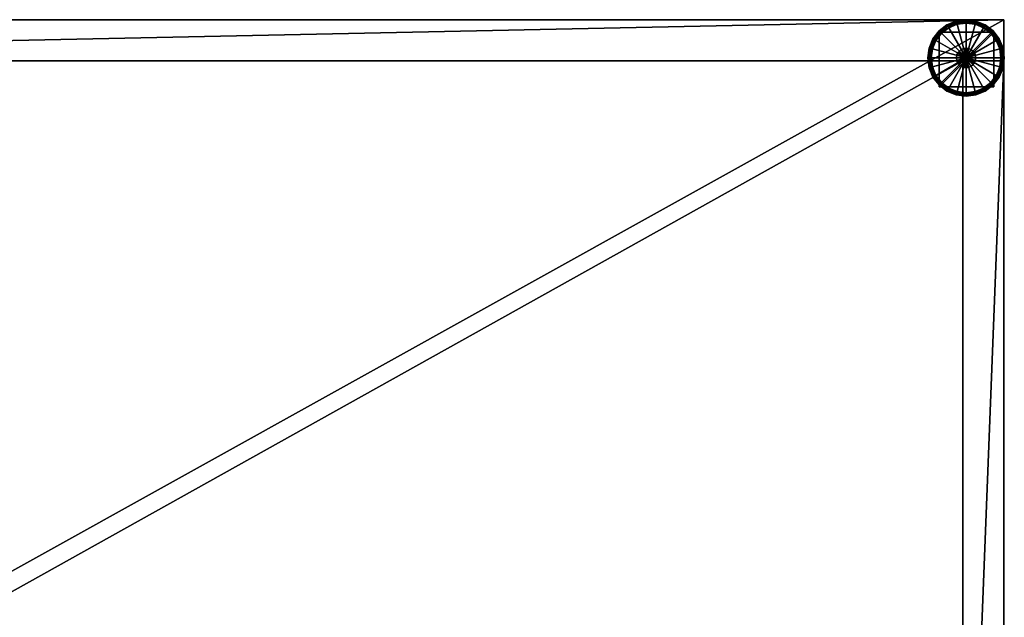
# Model space of a CAD drawing. Units: inches. Extents: x 0.1 to 36.1, y -1.9 to 20.
# Drawn here: x 18.1 to 36.1, y 9.1 to 20 of the extents above; entities that cross this region are included whole.
import ezdxf

# ---------------------------------------------------------------- set-up
doc = ezdxf.new("R2010")
doc.units = ezdxf.units.IN
doc.header["$MEASUREMENT"] = 0
doc.layers.get('0').update_dxf_attribs({"true_color": 0xe1c657})

msp = doc.modelspace()

# ---------------------------------------------------------------- meshes
at = {"color": 53, "true_color": 0xe1c657}
mesh = msp.add_polyface(dxfattribs=at)
corners = [(0.115, 19.246, 3.75), (36.115, 19.246, 3.75), (0.115, 19.996, 3.75), (36.115, 19.996, 3.75), (0.115, 19.246, 32.25), (36.115, 19.246, 32.25), (0.115, 19.996, 32.25), (36.115, 19.996, 32.25)]
mesh.append_faces([[corners[k] for k in face] for face in [(0, 2, 3), (3, 1, 0), (4, 5, 7), (7, 6, 4), (0, 1, 5), (5, 4, 0), (1, 3, 7), (7, 5, 1), (3, 2, 6), (6, 7, 3), (2, 0, 4), (4, 6, 2)]], dxfattribs={"vtx2": -1, "color": 53})
mesh = msp.add_polyface(dxfattribs=at)
corners = [(0.115, -0.004, 32.25), (36.115, -0.004, 32.25), (0.115, 19.996, 32.25), (36.115, 19.996, 32.25), (0.115, -0.004, 33), (36.115, -0.004, 33), (0.115, 19.996, 33), (36.115, 19.996, 33)]
mesh.append_faces([[corners[k] for k in face] for face in [(0, 2, 3), (3, 1, 0), (4, 5, 7), (7, 6, 4), (0, 1, 5), (5, 4, 0), (1, 3, 7), (7, 5, 1), (3, 2, 6), (6, 7, 3), (2, 0, 4), (4, 6, 2)]], dxfattribs={"vtx2": -1, "color": 53})
mesh = msp.add_polyface(dxfattribs=at)
corners = [(34.933, 18.769, 3.75), (34.933, 19.769, 3.75), (34.933, 19.769, 0.25), (35.424, 19.296, 0.125), (35.105, 19.848, 0.125), (34.973, 19.747, 0.125), (34.871, 19.615, 0.125), (34.808, 19.461, 0.125), (34.786, 19.296, 0.125), (34.844, 19.63, 0.117), (34.778, 19.469, 0.117), (34.755, 19.296, 0.117), (34.825, 19.642, 0.094), (34.755, 19.475, 0.094), (34.732, 19.296, 0.094), (34.817, 19.646, 0.062), (34.747, 19.477, 0.062), (34.724, 19.296, 0.062), (34.817, 19.646, 0.062), (34.747, 19.477, 0.062), (34.724, 19.296, 0.062), (34.825, 19.642, 0.031), (34.755, 19.475, 0.031), (34.732, 19.296, 0.031), (34.844, 19.63, 0.008), (34.778, 19.469, 0.008), (34.755, 19.296, 0.008), (34.871, 19.615), (34.808, 19.461), (34.786, 19.296), (35.105, 19.848), (35.424, 19.296), (34.973, 19.747)]
mesh.append_faces([[corners[k] for k in face] for face in [(5, 9, 6), (6, 10, 7), (7, 11, 8), (9, 13, 10), (10, 14, 11), (12, 16, 13), (13, 17, 14), (15, 19, 16), (16, 20, 17), (18, 22, 19), (19, 23, 20), (21, 25, 22), (22, 26, 23), (24, 28, 25), (25, 29, 26), (30, 31, 32), (32, 31, 27), (27, 31, 28), (28, 31, 29)]], dxfattribs={"vtx0": -1, "color": 53})
mesh.append_faces([[corners[k] for k in face] for face in [(0, 1, 2), (3, 4, 5), (3, 5, 6), (3, 6, 7), (3, 7, 8), (6, 9, 10), (7, 10, 11), (9, 12, 13), (10, 13, 14), (12, 15, 16), (13, 16, 17), (15, 18, 19), (16, 19, 20), (18, 21, 22), (19, 22, 23), (21, 24, 25), (22, 25, 26), (24, 27, 28), (25, 28, 29)]], dxfattribs={"vtx2": -1, "color": 53})
mesh = msp.add_polyface(dxfattribs=at)
corners = [(35.259, 19.912, 0.125), (35.089, 19.875, 0.117), (35.105, 19.848, 0.125), (34.951, 19.769, 0.117), (34.973, 19.747, 0.125), (34.844, 19.63, 0.117), (35.25, 19.942, 0.117), (35.245, 19.964, 0.094), (35.078, 19.895, 0.094), (34.934, 19.785, 0.094), (34.825, 19.642, 0.094), (35.242, 19.972, 0.062), (35.074, 19.902, 0.062), (34.929, 19.791, 0.062), (34.817, 19.646, 0.062), (35.242, 19.972, 0.062), (35.074, 19.902, 0.062), (34.929, 19.791, 0.062), (34.817, 19.646, 0.062), (35.245, 19.964, 0.031), (35.078, 19.895, 0.031), (34.934, 19.785, 0.031), (34.825, 19.642, 0.031), (35.089, 19.875, 0.008), (34.951, 19.769, 0.008), (34.844, 19.63, 0.008), (35.25, 19.942, 0.008), (35.105, 19.848), (34.973, 19.747), (34.871, 19.615)]
mesh.append_faces([[corners[k] for k in face] for face in [(0, 1, 2), (2, 3, 4), (6, 8, 1), (1, 9, 3), (3, 10, 5), (7, 12, 8), (8, 13, 9), (9, 14, 10), (11, 16, 12), (12, 17, 13), (13, 18, 14), (15, 20, 16), (16, 21, 17), (17, 22, 18), (19, 23, 20), (20, 24, 21), (21, 25, 22), (26, 27, 23), (23, 28, 24), (24, 29, 25)]], dxfattribs={"vtx0": -1, "color": 53})
mesh.append_faces([[corners[k] for k in face] for face in [(2, 1, 3), (4, 3, 5), (6, 7, 8), (1, 8, 9), (3, 9, 10), (7, 11, 12), (8, 12, 13), (9, 13, 14), (11, 15, 16), (12, 16, 17), (13, 17, 18), (15, 19, 20), (16, 20, 21), (17, 21, 22), (20, 23, 24), (21, 24, 25), (23, 27, 28), (24, 28, 29)]], dxfattribs={"vtx2": -1, "color": 53})
mesh = msp.add_polyface(dxfattribs=at)
corners = [(35.933, 19.769, 0.25), (34.933, 19.769, 0.25), (34.933, 19.769, 3.75), (35.454, 19.47, 0.125), (35.393, 19.47, 0.125), (35.393, 19.47, 0.15), (35.335, 19.449, 0.15), (35.335, 19.449, 0.125), (35.454, 19.47, 0.15), (35.393, 19.47, 0.175), (35.335, 19.449, 0.175), (35.454, 19.47, 0.175), (35.393, 19.47, 0.2), (35.335, 19.449, 0.2), (35.454, 19.47, 0.2), (35.393, 19.47, 0.225), (35.335, 19.449, 0.225), (35.288, 19.41, 0.225), (35.454, 19.47, 0.225), (35.393, 19.47, 0.25), (35.335, 19.449, 0.25), (35.288, 19.41, 0.25), (35.424, 19.296, 0.125), (35.424, 19.933, 0.125), (35.259, 19.912, 0.125), (35.105, 19.848, 0.125), (35.424, 19.965, 0.117), (35.25, 19.942, 0.117), (35.089, 19.875, 0.117), (35.424, 19.987, 0.094), (35.245, 19.964, 0.094), (35.424, 19.996, 0.062), (35.242, 19.972, 0.062), (35.424, 19.996, 0.062), (35.242, 19.972, 0.062), (35.424, 19.987, 0.031), (35.245, 19.964, 0.031), (35.424, 19.965, 0.008), (35.25, 19.942, 0.008), (35.089, 19.875, 0.008), (35.424, 19.933), (35.259, 19.912), (35.105, 19.848), (35.424, 19.296)]
mesh.append_faces([[corners[k] for k in face] for face in [(4, 6, 5), (5, 10, 9), (9, 13, 12), (12, 16, 15), (13, 17, 16), (15, 20, 19), (16, 21, 20), (23, 27, 24), (26, 30, 27), (29, 32, 30), (31, 34, 32), (33, 36, 34), (35, 38, 36), (37, 41, 38), (40, 43, 41), (41, 43, 42)]], dxfattribs={"vtx0": -1, "color": 53})
mesh.append_faces([[corners[k] for k in face] for face in [(0, 1, 2), (3, 4, 5), (4, 7, 6), (8, 5, 9), (5, 6, 10), (11, 9, 12), (9, 10, 13), (14, 12, 15), (12, 13, 16), (18, 15, 19), (15, 16, 20), (22, 23, 24), (22, 24, 25), (23, 26, 27), (24, 27, 28), (26, 29, 30), (29, 31, 32), (31, 33, 34), (33, 35, 36), (35, 37, 38), (36, 38, 39), (37, 40, 41), (38, 41, 42)]], dxfattribs={"vtx2": -1, "color": 53})
mesh = msp.add_polyface(dxfattribs=at)
corners = [(34.933, 19.769, 3.75), (35.933, 19.769, 3.75), (35.933, 19.769, 0.25), (35.424, 19.296, 0.125), (35.976, 19.615, 0.125), (35.874, 19.747, 0.125), (35.742, 19.848, 0.125), (35.589, 19.912, 0.125), (35.424, 19.933, 0.125), (35.758, 19.875, 0.117), (35.597, 19.942, 0.117), (35.424, 19.965, 0.117), (35.769, 19.895, 0.094), (35.603, 19.964, 0.094), (35.424, 19.987, 0.094), (35.774, 19.902, 0.062), (35.605, 19.972, 0.062), (35.424, 19.996, 0.062), (35.774, 19.902, 0.062), (35.605, 19.972, 0.062), (35.424, 19.996, 0.062), (35.769, 19.895, 0.031), (35.603, 19.964, 0.031), (35.424, 19.987, 0.031), (35.758, 19.875, 0.008), (35.597, 19.942, 0.008), (35.424, 19.965, 0.008), (35.742, 19.848), (35.589, 19.912), (35.424, 19.933), (35.976, 19.615), (35.424, 19.296), (35.874, 19.747)]
mesh.append_faces([[corners[k] for k in face] for face in [(5, 9, 6), (6, 10, 7), (7, 11, 8), (9, 13, 10), (10, 14, 11), (12, 16, 13), (13, 17, 14), (15, 19, 16), (16, 20, 17), (18, 22, 19), (19, 23, 20), (21, 25, 22), (22, 26, 23), (24, 28, 25), (25, 29, 26), (30, 31, 32), (32, 31, 27), (27, 31, 28), (28, 31, 29)]], dxfattribs={"vtx0": -1, "color": 53})
mesh.append_faces([[corners[k] for k in face] for face in [(0, 1, 2), (3, 4, 5), (3, 5, 6), (3, 6, 7), (3, 7, 8), (6, 9, 10), (7, 10, 11), (9, 12, 13), (10, 13, 14), (12, 15, 16), (13, 16, 17), (15, 18, 19), (16, 19, 20), (18, 21, 22), (19, 22, 23), (21, 24, 25), (22, 25, 26), (24, 27, 28), (25, 28, 29)]], dxfattribs={"vtx2": -1, "color": 53})
mesh = msp.add_polyface(dxfattribs=at)
corners = [(36.039, 19.461, 0.125), (36.003, 19.63, 0.117), (35.976, 19.615, 0.125), (35.896, 19.769, 0.117), (35.874, 19.747, 0.125), (35.758, 19.875, 0.117), (36.069, 19.469, 0.117), (36.092, 19.475, 0.094), (36.022, 19.642, 0.094), (35.913, 19.785, 0.094), (35.769, 19.895, 0.094), (36.1, 19.477, 0.062), (36.03, 19.646, 0.062), (35.919, 19.791, 0.062), (35.774, 19.902, 0.062), (36.1, 19.477, 0.062), (36.03, 19.646, 0.062), (35.919, 19.791, 0.062), (35.774, 19.902, 0.062), (36.092, 19.475, 0.031), (36.022, 19.642, 0.031), (35.913, 19.785, 0.031), (35.769, 19.895, 0.031), (36.069, 19.469, 0.008), (36.003, 19.63, 0.008), (35.896, 19.769, 0.008), (35.758, 19.875, 0.008), (35.976, 19.615), (35.874, 19.747), (35.742, 19.848)]
mesh.append_faces([[corners[k] for k in face] for face in [(0, 1, 2), (2, 3, 4), (6, 8, 1), (1, 9, 3), (3, 10, 5), (7, 12, 8), (8, 13, 9), (9, 14, 10), (11, 16, 12), (12, 17, 13), (13, 18, 14), (15, 20, 16), (16, 21, 17), (17, 22, 18), (19, 24, 20), (20, 25, 21), (21, 26, 22), (23, 27, 24), (24, 28, 25), (25, 29, 26)]], dxfattribs={"vtx0": -1, "color": 53})
mesh.append_faces([[corners[k] for k in face] for face in [(2, 1, 3), (4, 3, 5), (6, 7, 8), (1, 8, 9), (3, 9, 10), (7, 11, 12), (8, 12, 13), (9, 13, 14), (11, 15, 16), (12, 16, 17), (13, 17, 18), (15, 19, 20), (16, 20, 21), (17, 21, 22), (19, 23, 24), (20, 24, 25), (21, 25, 26), (24, 27, 28), (25, 28, 29)]], dxfattribs={"vtx2": -1, "color": 53})
mesh = msp.add_polyface(dxfattribs=at)
corners = [(34.933, 19.769, 0.25), (34.933, 18.769, 0.25), (34.933, 18.769, 3.75), (35.246, 19.296, 0.125), (35.257, 19.235, 0.15), (35.246, 19.296, 0.15), (35.257, 19.235, 0.125), (35.288, 19.182, 0.15), (35.288, 19.182, 0.125), (35.257, 19.235, 0.175), (35.246, 19.296, 0.175), (35.288, 19.182, 0.175), (35.257, 19.235, 0.2), (35.246, 19.296, 0.2), (35.288, 19.182, 0.2), (35.257, 19.235, 0.225), (35.246, 19.296, 0.225), (35.288, 19.182, 0.225), (35.257, 19.235, 0.25), (35.246, 19.296, 0.25), (35.288, 19.182, 0.25), (35.424, 19.296, 0.125), (34.786, 19.296, 0.125), (34.808, 19.131, 0.125), (34.871, 18.977, 0.125), (34.755, 19.296, 0.117), (34.778, 19.123, 0.117), (34.844, 18.961, 0.117), (34.732, 19.296, 0.094), (34.755, 19.117, 0.094), (34.724, 19.296, 0.062), (34.747, 19.115, 0.062), (34.724, 19.296, 0.062), (34.747, 19.115, 0.062), (34.732, 19.296, 0.031), (34.755, 19.117, 0.031), (34.755, 19.296, 0.008), (34.778, 19.123, 0.008), (34.844, 18.961, 0.008), (34.786, 19.296), (34.808, 19.131), (34.871, 18.977), (35.424, 19.296)]
mesh.append_faces([[corners[k] for k in face] for face in [(3, 4, 5), (6, 7, 4), (5, 9, 10), (4, 11, 9), (10, 12, 13), (9, 14, 12), (13, 15, 16), (12, 17, 15), (16, 18, 19), (15, 20, 18), (22, 26, 23), (25, 29, 26), (28, 31, 29), (30, 33, 31), (32, 35, 33), (34, 37, 35), (36, 40, 37), (39, 42, 40), (40, 42, 41)]], dxfattribs={"vtx0": -1, "color": 53})
mesh.append_faces([[corners[k] for k in face] for face in [(0, 1, 2), (3, 6, 4), (6, 8, 7), (5, 4, 9), (10, 9, 12), (13, 12, 15), (16, 15, 18), (21, 22, 23), (21, 23, 24), (22, 25, 26), (23, 26, 27), (25, 28, 29), (28, 30, 31), (30, 32, 33), (32, 34, 35), (34, 36, 37), (35, 37, 38), (36, 39, 40), (37, 40, 41)]], dxfattribs={"vtx2": -1, "color": 53})
mesh = msp.add_polyface(dxfattribs=at)
corners = [(34.933, 18.769, 0.25), (34.933, 19.769, 0.25), (35.933, 19.769, 0.25), (35.933, 19.769, 3.75), (34.933, 19.769, 3.75), (34.933, 18.769, 3.75), (35.424, 19.296, 0.125), (35.393, 19.47, 0.125), (35.454, 19.47, 0.125), (35.335, 19.449, 0.125), (35.288, 19.41, 0.125), (35.257, 19.356, 0.125), (35.288, 19.41, 0.15), (35.335, 19.449, 0.15), (35.257, 19.356, 0.15), (35.246, 19.296, 0.15), (35.246, 19.296, 0.125), (35.288, 19.41, 0.175), (35.335, 19.449, 0.175), (35.257, 19.356, 0.175), (35.246, 19.296, 0.175), (35.288, 19.41, 0.2), (35.335, 19.449, 0.2), (35.257, 19.356, 0.2), (35.246, 19.296, 0.2), (35.288, 19.41, 0.225), (35.257, 19.356, 0.225), (35.246, 19.296, 0.225), (35.335, 19.449, 0.225), (35.288, 19.41, 0.25), (35.257, 19.356, 0.25), (35.246, 19.296, 0.25), (35.424, 19.296, 0.25), (35.393, 19.47, 0.25), (35.335, 19.449, 0.25)]
mesh.append_faces([[corners[k] for k in face] for face in [(9, 12, 13), (10, 14, 12), (11, 15, 14), (13, 17, 18), (12, 19, 17), (14, 20, 19), (18, 21, 22), (17, 23, 21), (19, 24, 23), (21, 26, 25), (23, 27, 26), (25, 30, 29), (26, 31, 30)]], dxfattribs={"vtx0": -1, "color": 53})
mesh.append_faces([[corners[k] for k in face] for face in [(6, 7, 8), (6, 9, 7), (6, 10, 9), (6, 11, 10), (32, 33, 34), (32, 34, 29), (32, 29, 30), (32, 30, 31)]], dxfattribs={"vtx0": -1, "vtx2": -1, "color": 53})
mesh.append_faces([[corners[k] for k in face] for face in [(0, 1, 2), (3, 4, 5), (9, 10, 12), (10, 11, 14), (11, 16, 15), (13, 12, 17), (12, 14, 19), (14, 15, 20), (18, 17, 21), (17, 19, 23), (19, 20, 24), (22, 21, 25), (21, 23, 26), (23, 24, 27), (28, 25, 29), (25, 26, 30), (26, 27, 31)]], dxfattribs={"vtx2": -1, "color": 53})
mesh = msp.add_polyface(dxfattribs=at)
corners = [(35.933, 19.769, 0.25), (35.933, 18.769, 0.25), (34.933, 18.769, 0.25), (34.933, 18.769, 3.75), (35.933, 18.769, 3.75), (35.933, 19.769, 3.75), (35.393, 19.121, 0.125), (35.454, 19.121, 0.125), (35.454, 19.121, 0.15), (35.512, 19.142, 0.15), (35.512, 19.142, 0.125), (35.393, 19.121, 0.15), (35.454, 19.121, 0.175), (35.512, 19.142, 0.175), (35.393, 19.121, 0.175), (35.454, 19.121, 0.2), (35.512, 19.142, 0.2), (35.393, 19.121, 0.2), (35.454, 19.121, 0.225), (35.512, 19.142, 0.225), (35.393, 19.121, 0.225), (35.454, 19.121, 0.25), (35.512, 19.142, 0.25), (35.424, 19.296, 0.125), (35.424, 18.658, 0.125), (35.589, 18.68, 0.125), (35.742, 18.744, 0.125), (35.424, 18.627, 0.117), (35.597, 18.65, 0.117), (35.758, 18.717, 0.117), (35.424, 18.604, 0.094), (35.603, 18.628, 0.094), (35.424, 18.596, 0.062), (35.605, 18.62, 0.062), (35.424, 18.596, 0.062), (35.605, 18.62, 0.062), (35.424, 18.604, 0.031), (35.603, 18.628, 0.031), (35.424, 18.627, 0.008), (35.597, 18.65, 0.008), (35.424, 18.658), (35.589, 18.68), (35.742, 18.744), (35.424, 19.296)]
mesh.append_faces([[corners[k] for k in face] for face in [(7, 9, 8), (8, 13, 12), (12, 16, 15), (15, 19, 18), (18, 22, 21), (24, 28, 25), (27, 31, 28), (30, 33, 31), (32, 35, 33), (34, 37, 35), (36, 39, 37), (38, 41, 39), (40, 43, 41), (41, 43, 42)]], dxfattribs={"vtx0": -1, "color": 53})
mesh.append_faces([[corners[k] for k in face] for face in [(0, 1, 2), (3, 4, 5), (2, 1, 4), (6, 7, 8), (7, 10, 9), (11, 8, 12), (8, 9, 13), (14, 12, 15), (12, 13, 16), (17, 15, 18), (15, 16, 19), (20, 18, 21), (18, 19, 22), (23, 24, 25), (23, 25, 26), (24, 27, 28), (25, 28, 29), (27, 30, 31), (30, 32, 33), (32, 34, 35), (34, 36, 37), (36, 38, 39), (38, 40, 41), (39, 41, 42)]], dxfattribs={"vtx2": -1, "color": 53})
mesh = msp.add_polyface(dxfattribs=at)
corners = [(35.933, 19.769, 3.75), (35.933, 18.769, 3.75), (35.933, 18.769, 0.25), (35.424, 19.296, 0.125), (35.742, 18.744, 0.125), (35.874, 18.845, 0.125), (35.976, 18.977, 0.125), (36.039, 19.131, 0.125), (36.061, 19.296, 0.125), (36.003, 18.961, 0.117), (36.069, 19.123, 0.117), (36.092, 19.296, 0.117), (36.022, 18.95, 0.094), (36.092, 19.117, 0.094), (36.115, 19.296, 0.094), (36.03, 18.946, 0.062), (36.1, 19.115, 0.062), (36.124, 19.296, 0.062), (36.03, 18.946, 0.062), (36.1, 19.115, 0.062), (36.124, 19.296, 0.062), (36.022, 18.95, 0.031), (36.092, 19.117, 0.031), (36.115, 19.296, 0.031), (36.003, 18.961, 0.008), (36.069, 19.123, 0.008), (36.092, 19.296, 0.008), (35.896, 18.823, 0.008), (35.976, 18.977), (36.039, 19.131), (36.061, 19.296), (35.742, 18.744), (35.424, 19.296), (35.874, 18.845)]
mesh.append_faces([[corners[k] for k in face] for face in [(5, 9, 6), (6, 10, 7), (7, 11, 8), (9, 13, 10), (10, 14, 11), (12, 16, 13), (13, 17, 14), (15, 19, 16), (16, 20, 17), (18, 22, 19), (19, 23, 20), (21, 25, 22), (22, 26, 23), (27, 28, 24), (24, 29, 25), (25, 30, 26), (31, 32, 33), (33, 32, 28), (28, 32, 29), (29, 32, 30)]], dxfattribs={"vtx0": -1, "color": 53})
mesh.append_faces([[corners[k] for k in face] for face in [(0, 1, 2), (3, 4, 5), (3, 5, 6), (3, 6, 7), (3, 7, 8), (6, 9, 10), (7, 10, 11), (9, 12, 13), (10, 13, 14), (12, 15, 16), (13, 16, 17), (15, 18, 19), (16, 19, 20), (18, 21, 22), (19, 22, 23), (21, 24, 25), (22, 25, 26), (24, 28, 29), (25, 29, 30)]], dxfattribs={"vtx2": -1, "color": 53})
mesh = msp.add_polyface(dxfattribs=at)
corners = [(35.933, 18.769, 0.25), (35.933, 19.769, 0.25), (35.933, 19.769, 3.75), (35.601, 19.296, 0.125), (35.59, 19.356, 0.15), (35.601, 19.296, 0.15), (35.59, 19.356, 0.125), (35.559, 19.41, 0.15), (35.59, 19.356, 0.175), (35.601, 19.296, 0.175), (35.559, 19.41, 0.175), (35.59, 19.356, 0.2), (35.601, 19.296, 0.2), (35.559, 19.41, 0.2), (35.59, 19.356, 0.225), (35.601, 19.296, 0.225), (35.559, 19.41, 0.225), (35.59, 19.356, 0.25), (35.601, 19.296, 0.25), (35.559, 19.41, 0.25), (35.424, 19.296, 0.125), (36.061, 19.296, 0.125), (36.039, 19.461, 0.125), (35.976, 19.615, 0.125), (36.092, 19.296, 0.117), (36.069, 19.469, 0.117), (36.003, 19.63, 0.117), (36.115, 19.296, 0.094), (36.092, 19.475, 0.094), (36.124, 19.296, 0.062), (36.1, 19.477, 0.062), (36.124, 19.296, 0.062), (36.1, 19.477, 0.062), (36.115, 19.296, 0.031), (36.092, 19.475, 0.031), (36.092, 19.296, 0.008), (36.069, 19.469, 0.008), (36.061, 19.296), (36.039, 19.461), (35.976, 19.615), (35.424, 19.296)]
mesh.append_faces([[corners[k] for k in face] for face in [(3, 4, 5), (6, 7, 4), (5, 8, 9), (4, 10, 8), (9, 11, 12), (8, 13, 11), (12, 14, 15), (11, 16, 14), (15, 17, 18), (14, 19, 17), (21, 25, 22), (24, 28, 25), (27, 30, 28), (29, 32, 30), (31, 34, 32), (33, 36, 34), (35, 38, 36), (37, 40, 38), (38, 40, 39)]], dxfattribs={"vtx0": -1, "color": 53})
mesh.append_faces([[corners[k] for k in face] for face in [(0, 1, 2), (3, 6, 4), (5, 4, 8), (9, 8, 11), (12, 11, 14), (11, 13, 16), (15, 14, 17), (14, 16, 19), (20, 21, 22), (20, 22, 23), (21, 24, 25), (22, 25, 26), (24, 27, 28), (27, 29, 30), (29, 31, 32), (31, 33, 34), (33, 35, 36), (35, 37, 38), (36, 38, 39)]], dxfattribs={"vtx2": -1, "color": 53})
mesh = msp.add_polyface(dxfattribs=at)
corners = [(35.424, 19.296, 0.125), (35.59, 19.356, 0.125), (35.601, 19.296, 0.125), (35.559, 19.41, 0.125), (35.512, 19.449, 0.125), (35.454, 19.47, 0.125), (35.559, 19.41, 0.15), (35.512, 19.449, 0.15), (35.454, 19.47, 0.15), (35.393, 19.47, 0.15), (35.59, 19.356, 0.15), (35.559, 19.41, 0.175), (35.512, 19.449, 0.175), (35.454, 19.47, 0.175), (35.393, 19.47, 0.175), (35.59, 19.356, 0.175), (35.559, 19.41, 0.2), (35.512, 19.449, 0.2), (35.454, 19.47, 0.2), (35.393, 19.47, 0.2), (35.512, 19.449, 0.225), (35.559, 19.41, 0.225), (35.454, 19.47, 0.225), (35.393, 19.47, 0.225), (35.512, 19.449, 0.25), (35.559, 19.41, 0.25), (35.454, 19.47, 0.25), (35.393, 19.47, 0.25), (35.424, 19.296, 0.25), (35.601, 19.296, 0.25), (35.59, 19.356, 0.25), (35.59, 19.235, 0.25)]
mesh.append_faces([[corners[k] for k in face] for face in [(3, 7, 6), (4, 8, 7), (5, 9, 8), (6, 12, 11), (7, 13, 12), (8, 14, 13), (11, 17, 16), (12, 18, 17), (13, 19, 18), (16, 20, 21), (17, 22, 20), (18, 23, 22), (21, 24, 25), (20, 26, 24), (22, 27, 26)]], dxfattribs={"vtx0": -1, "color": 53})
mesh.append_faces([[corners[k] for k in face] for face in [(0, 1, 2), (0, 3, 1), (0, 4, 3), (0, 5, 4), (28, 29, 30), (28, 30, 25), (28, 25, 24), (28, 24, 26), (28, 26, 27), (28, 31, 29)]], dxfattribs={"vtx0": -1, "vtx2": -1, "color": 53})
mesh.append_faces([[corners[k] for k in face] for face in [(1, 3, 6), (3, 4, 7), (4, 5, 8), (10, 6, 11), (6, 7, 12), (7, 8, 13), (15, 11, 16), (11, 12, 17), (12, 13, 18), (16, 17, 20), (17, 18, 22), (21, 20, 24), (20, 22, 26)]], dxfattribs={"vtx2": -1, "color": 53})
mesh = msp.add_polyface(dxfattribs=at)
corners = [(35.933, 18.769, 3.75), (34.933, 18.769, 3.75), (34.933, 18.769, 0.25), (35.424, 19.296, 0.125), (34.871, 18.977, 0.125), (34.973, 18.845, 0.125), (35.105, 18.744, 0.125), (35.259, 18.68, 0.125), (35.424, 18.658, 0.125), (35.089, 18.717, 0.117), (35.25, 18.65, 0.117), (35.424, 18.627, 0.117), (35.078, 18.697, 0.094), (35.245, 18.628, 0.094), (35.424, 18.604, 0.094), (35.074, 18.69, 0.062), (35.242, 18.62, 0.062), (35.424, 18.596, 0.062), (35.074, 18.69, 0.062), (35.242, 18.62, 0.062), (35.424, 18.596, 0.062), (35.078, 18.697, 0.031), (35.245, 18.628, 0.031), (35.424, 18.604, 0.031), (35.089, 18.717, 0.008), (35.25, 18.65, 0.008), (35.424, 18.627, 0.008), (35.105, 18.744), (35.259, 18.68), (35.424, 18.658), (34.871, 18.977), (35.424, 19.296), (34.973, 18.845)]
mesh.append_faces([[corners[k] for k in face] for face in [(5, 9, 6), (6, 10, 7), (7, 11, 8), (9, 13, 10), (10, 14, 11), (12, 16, 13), (13, 17, 14), (15, 19, 16), (16, 20, 17), (18, 22, 19), (19, 23, 20), (21, 25, 22), (22, 26, 23), (24, 28, 25), (25, 29, 26), (30, 31, 32), (32, 31, 27), (27, 31, 28), (28, 31, 29)]], dxfattribs={"vtx0": -1, "color": 53})
mesh.append_faces([[corners[k] for k in face] for face in [(0, 1, 2), (3, 4, 5), (3, 5, 6), (3, 6, 7), (3, 7, 8), (6, 9, 10), (7, 10, 11), (9, 12, 13), (10, 13, 14), (12, 15, 16), (13, 16, 17), (15, 18, 19), (16, 19, 20), (18, 21, 22), (19, 22, 23), (21, 24, 25), (22, 25, 26), (24, 27, 28), (25, 28, 29)]], dxfattribs={"vtx2": -1, "color": 53})
mesh = msp.add_polyface(dxfattribs=at)
corners = [(35.424, 19.296, 0.125), (35.246, 19.296, 0.125), (35.257, 19.356, 0.125), (35.257, 19.235, 0.125), (35.288, 19.182, 0.125), (35.335, 19.142, 0.125), (35.393, 19.121, 0.125), (35.454, 19.121, 0.125), (35.335, 19.142, 0.15), (35.288, 19.182, 0.15), (35.393, 19.121, 0.15), (35.454, 19.121, 0.15), (35.257, 19.235, 0.15), (35.288, 19.182, 0.175), (35.335, 19.142, 0.175), (35.393, 19.121, 0.175), (35.454, 19.121, 0.175), (35.257, 19.235, 0.175), (35.288, 19.182, 0.2), (35.335, 19.142, 0.2), (35.393, 19.121, 0.2), (35.454, 19.121, 0.2), (35.257, 19.235, 0.2), (35.288, 19.182, 0.225), (35.335, 19.142, 0.225), (35.393, 19.121, 0.225), (35.454, 19.121, 0.225), (35.257, 19.235, 0.225), (35.288, 19.182, 0.25), (35.335, 19.142, 0.25), (35.393, 19.121, 0.25), (35.454, 19.121, 0.25), (35.424, 19.296, 0.25), (35.246, 19.296, 0.25), (35.257, 19.235, 0.25)]
mesh.append_faces([[corners[k] for k in face] for face in [(4, 8, 9), (5, 10, 8), (6, 11, 10), (9, 14, 13), (8, 15, 14), (10, 16, 15), (13, 19, 18), (14, 20, 19), (15, 21, 20), (18, 24, 23), (19, 25, 24), (20, 26, 25), (23, 29, 28), (24, 30, 29), (25, 31, 30)]], dxfattribs={"vtx0": -1, "color": 53})
mesh.append_faces([[corners[k] for k in face] for face in [(0, 1, 2), (0, 3, 1), (0, 4, 3), (0, 5, 4), (0, 6, 5), (0, 7, 6), (32, 33, 34), (32, 34, 28), (32, 28, 29), (32, 29, 30)]], dxfattribs={"vtx0": -1, "vtx2": -1, "color": 53})
mesh.append_faces([[corners[k] for k in face] for face in [(4, 5, 8), (5, 6, 10), (12, 9, 13), (9, 8, 14), (8, 10, 15), (17, 13, 18), (13, 14, 19), (14, 15, 20), (22, 18, 23), (18, 19, 24), (19, 20, 25), (27, 23, 28), (23, 24, 29), (24, 25, 30)]], dxfattribs={"vtx2": -1, "color": 53})
mesh = msp.add_polyface(dxfattribs=at)
corners = [(35.424, 19.296, 0.125), (35.512, 19.142, 0.125), (35.454, 19.121, 0.125), (35.559, 19.182, 0.125), (35.59, 19.235, 0.125), (35.601, 19.296, 0.125), (35.559, 19.182, 0.15), (35.512, 19.142, 0.15), (35.59, 19.235, 0.15), (35.601, 19.296, 0.15), (35.559, 19.182, 0.175), (35.512, 19.142, 0.175), (35.59, 19.235, 0.175), (35.601, 19.296, 0.175), (35.559, 19.182, 0.2), (35.512, 19.142, 0.2), (35.59, 19.235, 0.2), (35.601, 19.296, 0.2), (35.559, 19.182, 0.225), (35.512, 19.142, 0.225), (35.59, 19.235, 0.225), (35.601, 19.296, 0.225), (35.559, 19.182, 0.25), (35.512, 19.142, 0.25), (35.59, 19.235, 0.25), (35.601, 19.296, 0.25), (35.424, 19.296, 0.25), (35.393, 19.121, 0.25), (35.454, 19.121, 0.25)]
mesh.append_faces([[corners[k] for k in face] for face in [(1, 6, 7), (3, 8, 6), (4, 9, 8), (7, 10, 11), (6, 12, 10), (8, 13, 12), (11, 14, 15), (10, 16, 14), (12, 17, 16), (15, 18, 19), (14, 20, 18), (16, 21, 20), (19, 22, 23), (18, 24, 22), (20, 25, 24)]], dxfattribs={"vtx0": -1, "color": 53})
mesh.append_faces([[corners[k] for k in face] for face in [(0, 1, 2), (0, 3, 1), (0, 4, 3), (0, 5, 4), (26, 27, 28), (26, 28, 23), (26, 23, 22), (26, 22, 24)]], dxfattribs={"vtx0": -1, "vtx2": -1, "color": 53})
mesh.append_faces([[corners[k] for k in face] for face in [(1, 3, 6), (3, 4, 8), (4, 5, 9), (7, 6, 10), (6, 8, 12), (8, 9, 13), (11, 10, 14), (10, 12, 16), (12, 13, 17), (15, 14, 18), (14, 16, 20), (16, 17, 21), (19, 18, 22), (18, 20, 24), (20, 21, 25)]], dxfattribs={"vtx2": -1, "color": 53})
mesh = msp.add_polyface(dxfattribs=at)
corners = [(0.865, -0.004, 3.75), (35.365, -0.004, 3.75), (0.865, 19.246, 3.75), (35.365, 19.246, 3.75), (0.865, -0.004, 4.5), (35.365, -0.004, 4.5), (0.865, 19.246, 4.5), (35.365, 19.246, 4.5)]
mesh.append_faces([[corners[k] for k in face] for face in [(0, 2, 3), (3, 1, 0), (4, 5, 7), (7, 6, 4), (0, 1, 5), (5, 4, 0), (1, 3, 7), (7, 5, 1), (3, 2, 6), (6, 7, 3), (2, 0, 4), (4, 6, 2)]], dxfattribs={"vtx2": -1, "color": 53})
mesh = msp.add_polyface(dxfattribs=at)
corners = [(34.808, 19.131, 0.125), (34.844, 18.961, 0.117), (34.871, 18.977, 0.125), (34.951, 18.823, 0.117), (34.973, 18.845, 0.125), (35.089, 18.717, 0.117), (34.778, 19.123, 0.117), (34.755, 19.117, 0.094), (34.825, 18.95, 0.094), (34.934, 18.807, 0.094), (35.078, 18.697, 0.094), (34.747, 19.115, 0.062), (34.817, 18.946, 0.062), (34.929, 18.801, 0.062), (35.074, 18.69, 0.062), (34.747, 19.115, 0.062), (34.817, 18.946, 0.062), (34.929, 18.801, 0.062), (35.074, 18.69, 0.062), (34.755, 19.117, 0.031), (34.825, 18.95, 0.031), (34.934, 18.807, 0.031), (35.078, 18.697, 0.031), (34.844, 18.961, 0.008), (34.951, 18.823, 0.008), (35.089, 18.717, 0.008), (34.778, 19.123, 0.008), (34.871, 18.977), (34.973, 18.845), (35.105, 18.744)]
mesh.append_faces([[corners[k] for k in face] for face in [(0, 1, 2), (2, 3, 4), (6, 8, 1), (1, 9, 3), (3, 10, 5), (7, 12, 8), (8, 13, 9), (9, 14, 10), (11, 16, 12), (12, 17, 13), (13, 18, 14), (15, 20, 16), (16, 21, 17), (17, 22, 18), (19, 23, 20), (20, 24, 21), (21, 25, 22), (26, 27, 23), (23, 28, 24), (24, 29, 25)]], dxfattribs={"vtx0": -1, "color": 53})
mesh.append_faces([[corners[k] for k in face] for face in [(2, 1, 3), (4, 3, 5), (6, 7, 8), (1, 8, 9), (3, 9, 10), (7, 11, 12), (8, 12, 13), (9, 13, 14), (11, 15, 16), (12, 16, 17), (13, 17, 18), (15, 19, 20), (16, 20, 21), (17, 21, 22), (20, 23, 24), (21, 24, 25), (23, 27, 28), (24, 28, 29)]], dxfattribs={"vtx2": -1, "color": 53})
mesh = msp.add_polyface(dxfattribs=at)
corners = [(35.365, -0.004, 3.75), (36.115, -0.004, 3.75), (35.365, 19.246, 3.75), (36.115, 19.246, 3.75), (35.365, -0.004, 32.25), (36.115, -0.004, 32.25), (35.365, 19.246, 32.25), (36.115, 19.246, 32.25)]
mesh.append_faces([[corners[k] for k in face] for face in [(0, 2, 3), (3, 1, 0), (4, 5, 7), (7, 6, 4), (0, 1, 5), (5, 4, 0), (1, 3, 7), (7, 5, 1), (3, 2, 6), (6, 7, 3), (2, 0, 4), (4, 6, 2)]], dxfattribs={"vtx2": -1, "color": 53})
mesh = msp.add_polyface(dxfattribs=at)
corners = [(35.589, 18.68, 0.125), (35.758, 18.717, 0.117), (35.742, 18.744, 0.125), (35.896, 18.823, 0.117), (35.874, 18.845, 0.125), (36.003, 18.961, 0.117), (35.597, 18.65, 0.117), (35.603, 18.628, 0.094), (35.769, 18.697, 0.094), (35.913, 18.807, 0.094), (36.022, 18.95, 0.094), (35.605, 18.62, 0.062), (35.774, 18.69, 0.062), (35.919, 18.801, 0.062), (36.03, 18.946, 0.062), (35.605, 18.62, 0.062), (35.774, 18.69, 0.062), (35.919, 18.801, 0.062), (36.03, 18.946, 0.062), (35.603, 18.628, 0.031), (35.769, 18.697, 0.031), (35.913, 18.807, 0.031), (36.022, 18.95, 0.031), (35.597, 18.65, 0.008), (35.758, 18.717, 0.008), (35.896, 18.823, 0.008), (36.003, 18.961, 0.008), (35.742, 18.744), (35.874, 18.845), (35.976, 18.977)]
mesh.append_faces([[corners[k] for k in face] for face in [(0, 1, 2), (2, 3, 4), (6, 8, 1), (1, 9, 3), (3, 10, 5), (7, 12, 8), (8, 13, 9), (9, 14, 10), (11, 16, 12), (12, 17, 13), (13, 18, 14), (15, 20, 16), (16, 21, 17), (17, 22, 18), (19, 24, 20), (20, 25, 21), (21, 26, 22), (23, 27, 24), (24, 28, 25)]], dxfattribs={"vtx0": -1, "color": 53})
mesh.append_faces([[corners[k] for k in face] for face in [(2, 1, 3), (4, 3, 5), (6, 7, 8), (1, 8, 9), (3, 9, 10), (7, 11, 12), (8, 12, 13), (9, 13, 14), (11, 15, 16), (12, 16, 17), (13, 17, 18), (15, 19, 20), (16, 20, 21), (17, 21, 22), (19, 23, 24), (20, 24, 25), (21, 25, 26), (24, 27, 28), (25, 28, 29)]], dxfattribs={"vtx2": -1, "color": 53})

doc.saveas('drawing.dxf')
